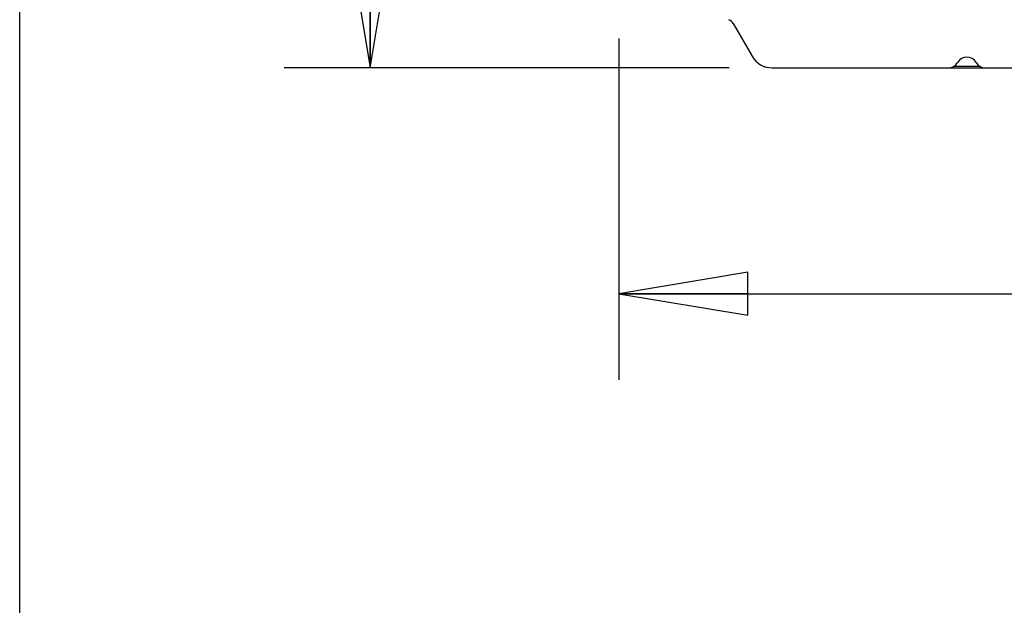
# Model space of a CAD drawing. Units: inches. Extents: x 0 to 11, y -0.2 to 17.
# Drawn here: x 0 to 1.4, y 7.6 to 8.5 of the extents above; entities that cross this region are included whole.
import ezdxf

# ---------------------------------------------------------------- set-up
doc = ezdxf.new("R2010")
doc.units = ezdxf.units.IN
doc.header["$LTSCALE"] = 1.108148
doc.header["$MEASUREMENT"] = 0
doc.layers.get('0').update_dxf_attribs({"linetype": 'CONTINUOUS'})
doc.layers.add('0_COMPONENTS', color=7, linetype='CONTINUOUS')
doc.styles.get("Standard").update_dxf_attribs({"font": 'txt', "width": 0.8})
doc.dimstyles.new('DIMSTYLE_1', dxfattribs={"dimtxt": 0.09, "dimasz": 0.1875, "dimexe": 0.18, "dimexo": 0.0625, "dimgap": 0.09, "dimtad": 0, "dimtih": 1, "dimtoh": 1, "dimdec": 5, "dimlfac": 16, "dimzin": 4, "dimdsep": 46, "dimtxsty": 'Standard', "dimblk": 'CLOSED', "dimblk1": 'CLOSED', "dimblk2": 'CLOSED', "dimcen": 0.09, "dimadec": 0, "dimazin": 0, "dimtfac": 1, "dimtdec": 5, "dimtofl": 0, "dimtmove": 0, "dimatfit": 3, "dimldrblk": 'CLOSED', "dimfxl": 1, "dimtolj": 1, "dimtzin": 4, "dimarcsym": 0})

# ---------------------------------------------------------------- blocks, each defined once
blk = doc.blocks.new('_CLOSED')
at = {"color": 0, "linetype": 'ByBlock'}
for p, q in [((0, 0), (-1, 0.1667)), ((-1, 0.1667), (-1, -0.1667)), ((-1, -0.1667), (0, 0)), ((-1, 0), (0, 0))]:
    blk.add_line(p, q, dxfattribs=at)
blk = doc.blocks.new('*D1')
at = {"color": 2, "linetype": 'Continuous'}
for p, q in [((0.9252, 10.8782), (0.3848, 10.8782)), ((0.5098, 10.8782), (0.5098, 9.7271)), ((0.5098, 8.396), (0.5098, 9.5471)), ((1.0317, 8.396), (0.3848, 8.396))]:
    blk.add_line(p, q, dxfattribs=at)
at = {"color": 2, "linetype": 'Continuous', "xscale": 0.1875, "yscale": 0.1875, "zscale": 0.1875}
for p, rotation in [((0.5098, 10.8782), 90), ((0.5098, 8.396), 270)]:
    blk.add_blockref('_CLOSED', p, dxfattribs=dict(at, rotation=rotation))
at = {"color": 2, "linetype": 'Continuous', "insert": (0.5098, 9.6821), "char_height": 0.09, "width": 0.432, "attachment_point": 2, "line_spacing_factor": 0.9}
blk.add_mtext('42-3/4', dxfattribs=at)
blk = doc.blocks.new('*D2')
at = {"color": 2, "linetype": 'Continuous'}
for p, q in [((0.8714, 8.4385), (0.8714, 7.9425)), ((2.9964, 8.4334), (2.9964, 7.9425)), ((0.8714, 8.0675), (1.6729, 8.0675)), ((2.9964, 8.0675), (2.1949, 8.0675))]:
    blk.add_line(p, q, dxfattribs=at)
at = {"color": 2, "linetype": 'Continuous', "xscale": 0.1875, "yscale": 0.1875, "zscale": 0.1875, "rotation": 180}
blk.add_blockref('_CLOSED', (0.8714, 8.0675), dxfattribs=at)
at = {"color": 2, "linetype": 'Continuous', "xscale": 0.1875, "yscale": 0.1875, "zscale": 0.1875}
blk.add_blockref('_CLOSED', (2.9964, 8.0675), dxfattribs=at)
at = {"color": 2, "linetype": 'Continuous', "insert": (1.9339, 8.1125), "char_height": 0.09, "width": 0.432, "attachment_point": 2, "line_spacing_factor": 0.9}
blk.add_mtext('34-1/4', dxfattribs=at)

msp = doc.modelspace()

# ---------------------------------------------------------------- linework, layer by layer
at = {"color": 7, "linetype": 'Continuous'}
msp.add_line((0, 0), (0, 17), dxfattribs=at)
at = {"layer": '0_COMPONENTS', "color": 7, "linetype": 'Continuous'}
for p, q in [((1.03771663, 8.46040731), (1.06526706, 8.41268856)), ((1.09422478, 8.39596981), (1.78769075, 8.39596981)), ((1.35889683, 8.39859481), (1.39618483, 8.39859481))]:
    msp.add_line(p, q, dxfattribs=at)
for centre, radius, start, end in [((1.02754083, 8.45453231), 0.01175, 30, 70), ((1.09422478, 8.42940731), 0.0334375, 210, 270), ((1.37754083, 8.39571981), 0.015625, 30.53070234, 149.46929766), ((1.35062297, 8.41159562), 0.0156254, 270.00166111, 329.46760056), ((1.40445824, 8.41159481), 0.015625, 210.53070234, 270)]:
    msp.add_arc(centre, radius, start, end, dxfattribs=at)

# ---------------------------------------------------------------- dimensions: what is measured, and where the dimension line sits
at = {"color": 2, "linetype": 'Continuous'}
dim = msp.add_linear_dim(base=(0.50980983, 10.87816356), p1=(1.03172478, 8.39596981), p2=(0.92517214, 10.87816356), angle=90, text='42-3/4', dimstyle='DIMSTYLE_1', dxfattribs=at)
dim.commit()
dim.dimension.update_dxf_attribs({"geometry": '*D1', "text_midpoint": (0.29380983, 9.63706669), "dimtype": 160})
dim = msp.add_linear_dim(base=(2.99635333, 8.06752686), p1=(0.87135333, 8.43846946), p2=(2.99635333, 8.43343785), text='34-1/4', dimstyle='DIMSTYLE_1', dxfattribs=at)
dim.commit()
dim.dimension.update_dxf_attribs({"geometry": '*D2', "text_midpoint": (1.71785333, 8.06752686), "dimtype": 160})

doc.saveas('drawing.dxf')
